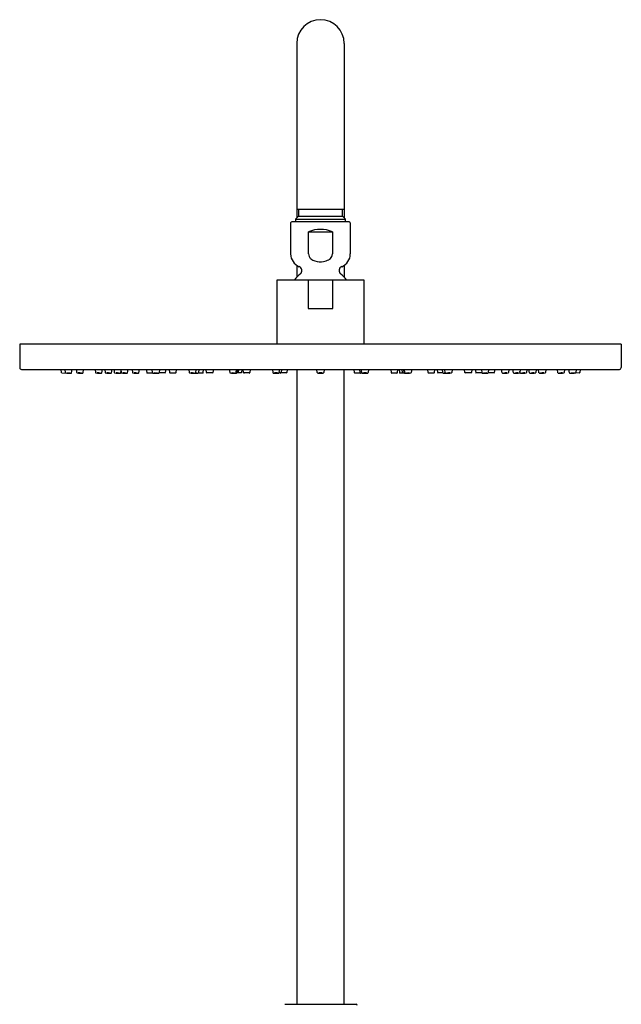
# Model space of a CAD drawing. Extents: x 4649.3 to 4660.4, y -0.8 to 54.3.
# Drawn here: x 4649.9 to 4659.9, y 37.9 to 54.3 of the extents above; entities that cross this region are included whole.
import ezdxf

# ---------------------------------------------------------------- set-up
doc = ezdxf.new("R2010")
doc.units = 0
doc.header["$LTSCALE"] = 0.64311
doc.layers.get('0').update_dxf_attribs({"color": 255, "linetype": 'CONTINUOUS'})

msp = doc.modelspace()

# ---------------------------------------------------------------- linework, layer by layer
for p, q in [((4654.468, 53.87), (4654.468, 50.966)), ((4655.256, 53.87), (4655.256, 50.966)), ((4654.468, 51.114), (4655.256, 51.114)), ((4654.498, 51.114), (4654.498, 50.996)), ((4655.226, 50.996), (4655.226, 51.114)), ((4654.498, 50.996), (4654.449, 50.947)), ((4654.449, 50.947), (4654.449, 50.904)), ((4654.449, 50.947), (4655.275, 50.947)), ((4654.498, 50.996), (4655.226, 50.996)), ((4655.275, 50.947), (4655.226, 50.996)), ((4655.275, 50.904), (4655.275, 50.947)), ((4654.366, 50.884), (4654.366, 50.367)), ((4655.338, 50.904), (4654.386, 50.904)), ((4655.358, 50.884), (4655.358, 50.367)), ((4654.664, 50.735), (4655.06, 50.735)), ((4654.664, 50.367), (4654.664, 50.735)), ((4655.06, 50.735), (4655.06, 50.367)), ((4654.468, 50.177), (4654.468, 49.98)), ((4655.256, 50.177), (4655.256, 49.98)), ((4654.143, 49.934), (4655.581, 49.934)), ((4654.143, 48.867), (4654.143, 49.934)), ((4654.658, 49.934), (4654.658, 49.461)), ((4655.066, 49.461), (4655.066, 49.934)), ((4655.581, 49.934), (4655.581, 48.867)), ((4654.658, 49.461), (4655.066, 49.461)), ((4649.862, 48.867), (4649.862, 48.476)), ((4659.862, 48.867), (4649.862, 48.867)), ((4659.862, 48.867), (4659.862, 48.476)), ((4649.892, 48.446), (4659.832, 48.446)), ((4650.547, 48.446), (4650.552, 48.395)), ((4650.56, 48.388), (4650.652, 48.385)), ((4650.612, 48.446), (4650.617, 48.395)), ((4650.725, 48.392), (4650.734, 48.446)), ((4650.804, 48.446), (4650.809, 48.395)), ((4650.917, 48.392), (4650.925, 48.446)), ((4651.117, 48.446), (4651.122, 48.395)), ((4651.23, 48.392), (4651.239, 48.446)), ((4651.276, 48.446), (4651.281, 48.395)), ((4651.389, 48.392), (4651.398, 48.446)), ((4651.43, 48.446), (4651.435, 48.395)), ((4651.543, 48.446), (4651.548, 48.395)), ((4651.543, 48.392), (4651.546, 48.411)), ((4651.655, 48.392), (4651.664, 48.446)), ((4651.732, 48.446), (4651.737, 48.395)), ((4651.844, 48.392), (4651.853, 48.446)), ((4651.966, 48.446), (4651.973, 48.393)), ((4651.981, 48.387), (4652.073, 48.387)), ((4652.07, 48.393), (4652.064, 48.446)), ((4652.188, 48.446), (4652.18, 48.392)), ((4652.289, 48.446), (4652.281, 48.393)), ((4652.346, 48.446), (4652.353, 48.393)), ((4652.361, 48.387), (4652.453, 48.387)), ((4652.461, 48.393), (4652.468, 48.446)), ((4652.674, 48.446), (4652.68, 48.394)), ((4652.788, 48.392), (4652.796, 48.446)), ((4652.827, 48.387), (4652.904, 48.387)), ((4652.84, 48.446), (4652.832, 48.393)), ((4652.911, 48.393), (4652.919, 48.446)), ((4652.967, 48.393), (4652.96, 48.446)), ((4653.067, 48.387), (4652.975, 48.387)), ((4653.082, 48.446), (4653.075, 48.393)), ((4653.346, 48.446), (4653.353, 48.394)), ((4653.46, 48.393), (4653.468, 48.446)), ((4653.541, 48.387), (4653.468, 48.387)), ((4653.481, 48.446), (4653.474, 48.393)), ((4653.499, 48.393), (4653.506, 48.446)), ((4653.556, 48.446), (4653.549, 48.393)), ((4653.58, 48.397), (4653.574, 48.446)), ((4653.677, 48.387), (4653.592, 48.387)), ((4653.695, 48.446), (4653.689, 48.397)), ((4654.063, 48.446), (4654.069, 48.394)), ((4654.196, 48.387), (4654.172, 48.387)), ((4654.177, 48.393), (4654.184, 48.446)), ((4654.294, 48.387), (4654.202, 48.387)), ((4654.214, 48.446), (4654.208, 48.397)), ((4654.309, 48.446), (4654.302, 48.393)), ((4654.468, 48.446), (4654.468, 37.886)), ((4654.808, 48.393), (4654.801, 48.446)), ((4654.923, 48.446), (4654.916, 48.393)), ((4655.256, 37.886), (4655.256, 48.446)), ((4655.415, 48.446), (4655.422, 48.393)), ((4655.43, 48.387), (4655.522, 48.387)), ((4655.51, 48.446), (4655.516, 48.397)), ((4655.528, 48.387), (4655.552, 48.387)), ((4655.547, 48.393), (4655.54, 48.446)), ((4655.661, 48.446), (4655.655, 48.394)), ((4656.029, 48.446), (4656.035, 48.397)), ((4656.047, 48.387), (4656.132, 48.387)), ((4656.144, 48.397), (4656.15, 48.446)), ((4656.168, 48.446), (4656.175, 48.393)), ((4656.183, 48.387), (4656.256, 48.387)), ((4656.225, 48.393), (4656.218, 48.446)), ((4656.243, 48.446), (4656.25, 48.393)), ((4656.264, 48.393), (4656.256, 48.446)), ((4656.378, 48.446), (4656.371, 48.394)), ((4656.642, 48.446), (4656.649, 48.393)), ((4656.657, 48.387), (4656.749, 48.387)), ((4656.757, 48.393), (4656.764, 48.446)), ((4656.813, 48.393), (4656.805, 48.446)), ((4656.897, 48.387), (4656.82, 48.387)), ((4656.884, 48.446), (4656.892, 48.393)), ((4656.936, 48.392), (4656.928, 48.446)), ((4657.05, 48.446), (4657.044, 48.394)), ((4657.263, 48.393), (4657.256, 48.446)), ((4657.363, 48.387), (4657.271, 48.387)), ((4657.378, 48.446), (4657.371, 48.393)), ((4657.435, 48.446), (4657.443, 48.393)), ((4657.536, 48.446), (4657.544, 48.392)), ((4657.743, 48.387), (4657.651, 48.387)), ((4657.654, 48.393), (4657.66, 48.446)), ((4657.758, 48.446), (4657.75, 48.393)), ((4657.88, 48.392), (4657.871, 48.446)), ((4657.992, 48.446), (4657.987, 48.395)), ((4658.069, 48.392), (4658.06, 48.446)), ((4658.181, 48.446), (4658.176, 48.395)), ((4658.181, 48.392), (4658.178, 48.411)), ((4658.294, 48.446), (4658.289, 48.395)), ((4658.335, 48.392), (4658.326, 48.446)), ((4658.448, 48.446), (4658.443, 48.395)), ((4658.494, 48.392), (4658.485, 48.446)), ((4658.607, 48.446), (4658.602, 48.395)), ((4658.807, 48.392), (4658.799, 48.446)), ((4658.92, 48.446), (4658.915, 48.395)), ((4658.999, 48.392), (4658.99, 48.446)), ((4659.164, 48.388), (4659.072, 48.385)), ((4659.112, 48.446), (4659.107, 48.395)), ((4659.177, 48.446), (4659.172, 48.395)), ((4654.271, 37.886), (4655.453, 37.886))]:
    msp.add_line(p, q)
for centre, radius, start, end in [((4654.862, 53.87), 0.394, 90, 180), ((4654.862, 53.87), 0.394, 0, 90), ((4654.386, 50.884), 0.02, 90, 180), ((4654.862, 50.28), 0.496, 66.4435, 113.5565), ((4655.338, 50.884), 0.02, 0, 90), ((4654.594, 50.367), 0.228, 180, 248.0878), ((4654.761, 50.368), 0.0973, 180.5224, 206.7414), ((4654.78, 50.378), 0.119, 206.7414, 230.0939), ((4654.829, 50.437), 0.195, 230.0939, 252.3471), ((4654.933, 50.385), 0.131, 299.9977, 331.625), ((4654.966, 50.367), 0.0938, 331.625, 360), ((4655.13, 50.367), 0.228, 291.9122, 0), ((4654.483, 50.091), 0.07, 309.3709, 68.0878), ((4654.862, 50.541), 0.304, 252.3471, 279.8322), ((4654.87, 50.495), 0.258, 279.8322, 299.9977), ((4655.241, 50.091), 0.07, 111.9122, 230.6291), ((4654.862, 49.629), 0.528, 129.3709, 144.6487), ((4654.862, 49.629), 0.528, 35.3513, 50.6291), ((4649.892, 48.475), 0.0294, 179.0815, 270.3804), ((4650.56, 48.396), 0.00787, 185.522, 267.977), ((4650.625, 48.396), 0.00793, 185.7709, 265.7268), ((4650.736, 50.304), 1.92, 266.6598, 269.416), ((4651.187, 62.907), 14.528, 267.8601, 268.0656), ((4650.695, 49.052), 0.665, 265.7182, 270.2075), ((4650.652, 48.393), 0.00795, 267.977, 306.9893), ((4650.717, 48.393), 0.0081, 269.416, 349.1297), ((4650.817, 48.396), 0.00792, 185.643, 264.0258), ((4650.981, 52.013), 3.629, 267.4018, 268.8636), ((4650.747, 44.871), 3.518, 87.6961, 88.5413), ((4650.937, 50.655), 2.269, 267.4635, 268.7739), ((4650.909, 48.393), 0.0078, 267.5532, 351.0199), ((4651.13, 48.396), 0.00792, 185.643, 264.0258), ((4651.294, 52.013), 3.629, 267.4018, 268.8636), ((4651.061, 44.871), 3.518, 87.6961, 88.5413), ((4651.251, 50.655), 2.269, 267.4635, 268.7739), ((4651.222, 48.393), 0.0078, 267.5532, 351.0199), ((4651.289, 48.396), 0.00792, 185.643, 264.0258), ((4651.453, 52.013), 3.629, 267.4018, 268.8636), ((4651.22, 44.871), 3.518, 87.6961, 88.5413), ((4651.41, 50.655), 2.269, 267.4635, 268.7739), ((4651.381, 48.393), 0.0078, 267.5532, 351.0199), ((4651.443, 48.396), 0.00792, 185.643, 264.0258), ((4651.607, 52.013), 3.629, 267.4018, 268.8636), ((4651.374, 44.871), 3.518, 87.6961, 88.5413), ((4651.564, 50.655), 2.269, 267.4635, 268.7739), ((4651.535, 48.393), 0.0078, 267.5532, 351.0199), ((4651.556, 48.396), 0.00792, 185.643, 264.0258), ((4651.719, 52.013), 3.629, 267.4018, 268.8636), ((4651.486, 44.871), 3.518, 87.6961, 88.5413), ((4651.676, 50.655), 2.269, 267.4635, 268.7739), ((4651.648, 48.393), 0.0078, 267.5532, 351.0199), ((4651.745, 48.396), 0.00792, 185.643, 264.0258), ((4651.908, 52.013), 3.629, 267.4018, 268.8636), ((4651.675, 44.871), 3.518, 87.6961, 88.5413), ((4651.865, 50.655), 2.269, 267.4635, 268.7739), ((4651.837, 48.393), 0.0078, 267.5532, 351.0199), ((4651.981, 48.394), 0.00787, 187.6978, 270), ((4652.078, 48.394), 0.00779, 187.1582, 269.8901), ((4652.073, 48.394), 0.00785, 270, 286.3392), ((4652.144, 50.054), 1.669, 267.7291, 270.972), ((4652.111, 47.735), 0.652, 86.3706, 90.9414), ((4652.135, 48.779), 0.393, 264.8618, 272.4502), ((4652.172, 48.393), 0.00791, 268.8109, 351.1894), ((4650.984, -53.635), 102.03, 89.27624, 89.3302), ((4652.273, 48.394), 0.00788, 269.2762, 351.6412), ((4652.361, 48.394), 0.00787, 187.6978, 270), ((4652.453, 48.394), 0.0079, 270, 352.1435), ((4652.688, 48.395), 0.00792, 186.5254, 268.8749), ((4652.747, 49.158), 0.773, 265.6144, 272.4441), ((4652.726, 47.918), 0.47, 85.767, 92.1474), ((4652.741, 48.784), 0.398, 265.1908, 272.7236), ((4652.78, 48.394), 0.0079, 269.1836, 351.2176), ((4652.797, 49.463), 1.077, 269.1537, 271.427), ((4652.791, 48.767), 0.381, 268.7767, 272.0001), ((4652.76, 47.146), 1.241, 87.9575, 88.8758), ((4652.824, 48.394), 0.00788, 269.4381, 351.7963), ((4652.904, 48.394), 0.00787, 270, 352.3022), ((4652.975, 48.394), 0.00787, 187.6978, 270), ((4653.067, 48.394), 0.00787, 270, 352.3022), ((4653.361, 48.395), 0.00809, 186.8419, 263.2641), ((4653.414, 49.133), 0.748, 265.8556, 272.9636), ((4653.401, 47.941), 0.446, 85.9362, 92.6994), ((4653.411, 48.735), 0.349, 264.9957, 273.6399), ((4653.457, 48.486), 0.1, 266.4815, 275.1988), ((4653.451, 48.395), 0.009, 275.5551, 346.1134), ((4653.466, 48.396), 0.00948, 275.1988, 287.198), ((4653.466, 48.394), 0.0079, 287.198, 351.9772), ((4653.491, 48.394), 0.00787, 270.8803, 352.3022), ((4653.541, 48.394), 0.00787, 270, 352.3022), ((4653.592, 48.398), 0.0118, 187.6978, 270), ((4653.677, 48.398), 0.0118, 269.5594, 352.3022), ((4654.077, 48.395), 0.0081, 187.1791, 263.4951), ((4654.107, 48.656), 0.271, 263.4951, 264.9055), ((4654.128, 49.364), 0.979, 267.3529, 272.1907), ((4654.121, 47.969), 0.419, 86.1476, 93.3183), ((4654.125, 48.745), 0.359, 265.5547, 273.9113), ((4654.161, 48.443), 0.0578, 274.6381, 279.5362), ((4654.169, 48.394), 0.00767, 279.5362, 354.1596), ((4654.196, 48.398), 0.0118, 270, 287.0642), ((4654.196, 48.398), 0.0118, 287.0642, 317.7379), ((4654.202, 48.394), 0.00787, 249.0615, 270), ((4654.196, 48.398), 0.0118, 317.7379, 352.3022), ((4654.294, 48.394), 0.00787, 270, 352.3022), ((4654.816, 48.395), 0.00822, 187.4139, 265.0196), ((4654.861, 49.112), 0.727, 266.4567, 273.7416), ((4654.863, 47.971), 0.417, 86.522, 93.7483), ((4654.861, 48.707), 0.321, 265.4441, 274.8262), ((4654.908, 48.394), 0.00795, 270.1121, 352.3022), ((4655.43, 48.394), 0.00787, 187.6978, 270), ((4655.528, 48.398), 0.0118, 187.6978, 222.2621), ((4655.528, 48.398), 0.0118, 222.2621, 252.9358), ((4655.522, 48.394), 0.00787, 270, 290.9385), ((4655.528, 48.398), 0.0118, 252.9358, 270), ((4655.555, 48.394), 0.00767, 185.8404, 260.4638), ((4655.563, 48.443), 0.0578, 260.4638, 265.3619), ((4655.596, 49.364), 0.979, 267.8093, 272.6471), ((4655.603, 47.969), 0.419, 86.6817, 93.8524), ((4655.599, 48.745), 0.359, 266.0887, 274.4453), ((4655.617, 48.656), 0.271, 275.0945, 276.5049), ((4655.647, 48.395), 0.0081, 276.5049, 352.8209), ((4656.047, 48.398), 0.0118, 187.6978, 270.4406), ((4656.132, 48.398), 0.0118, 270, 352.3022), ((4656.183, 48.394), 0.00787, 187.6978, 270), ((4656.233, 48.394), 0.00787, 187.6978, 269.1197), ((4656.258, 48.394), 0.0079, 188.0228, 252.802), ((4656.258, 48.396), 0.00948, 252.802, 264.8012), ((4656.267, 48.486), 0.1, 264.8012, 273.5185), ((4656.273, 48.395), 0.009, 193.8866, 264.4449), ((4656.31, 49.133), 0.748, 267.0364, 274.1444), ((4656.323, 47.941), 0.446, 87.3006, 94.0638), ((4656.313, 48.735), 0.349, 266.3601, 275.0043), ((4656.363, 48.395), 0.00809, 276.7359, 353.1581), ((4656.657, 48.394), 0.00787, 187.6978, 270), ((4656.749, 48.394), 0.00787, 270, 352.3022), ((4656.82, 48.394), 0.00787, 187.6978, 270), ((4656.9, 48.394), 0.00788, 188.2037, 270.5619), ((4656.927, 49.463), 1.077, 268.573, 270.8463), ((4656.964, 47.146), 1.241, 91.1242, 92.0425), ((4656.933, 48.767), 0.381, 267.9999, 271.2233), ((4656.944, 48.394), 0.0079, 188.7824, 270.8164), ((4656.977, 49.158), 0.773, 267.5559, 274.3856), ((4656.998, 47.918), 0.47, 87.8526, 94.233), ((4656.983, 48.784), 0.398, 267.2764, 274.8092), ((4657.036, 48.395), 0.00792, 271.1251, 353.4746), ((4657.271, 48.394), 0.0079, 187.8565, 270), ((4657.363, 48.394), 0.00787, 270, 352.3022), ((4657.451, 48.394), 0.00788, 188.3588, 270.7238), ((4658.739, -53.635), 102.03, 90.6698, 90.72376), ((4657.552, 48.393), 0.00791, 188.8106, 271.1891), ((4657.58, 50.054), 1.669, 269.028, 272.2709), ((4657.613, 47.735), 0.652, 89.0586, 93.6294), ((4657.589, 48.779), 0.393, 267.5498, 275.1382), ((4657.646, 48.394), 0.00779, 270.1099, 352.8418), ((4657.651, 48.394), 0.00785, 253.6608, 270), ((4657.743, 48.394), 0.00787, 270, 352.3022), ((4657.887, 48.393), 0.0078, 188.9801, 272.4468), ((4657.816, 52.013), 3.629, 271.1364, 272.5982), ((4658.049, 44.871), 3.518, 91.4587, 92.3039), ((4657.859, 50.655), 2.269, 271.2261, 272.5365), ((4657.979, 48.396), 0.00792, 275.9742, 354.357), ((4658.076, 48.393), 0.0078, 188.9801, 272.4468), ((4658.005, 52.013), 3.629, 271.1364, 272.5982), ((4658.238, 44.871), 3.518, 91.4587, 92.3039), ((4658.048, 50.655), 2.269, 271.2261, 272.5365), ((4658.168, 48.396), 0.00792, 275.9742, 354.357), ((4658.189, 48.393), 0.0078, 188.9801, 272.4468), ((4658.117, 52.013), 3.629, 271.1364, 272.5982), ((4658.35, 44.871), 3.518, 91.4587, 92.3039), ((4658.16, 50.655), 2.269, 271.2261, 272.5365), ((4658.281, 48.396), 0.00792, 275.9742, 354.357), ((4658.343, 48.393), 0.0078, 188.9801, 272.4468), ((4658.271, 52.013), 3.629, 271.1364, 272.5982), ((4658.504, 44.871), 3.518, 91.4587, 92.3039), ((4658.314, 50.655), 2.269, 271.2261, 272.5365), ((4658.435, 48.396), 0.00792, 275.9742, 354.357), ((4658.502, 48.393), 0.0078, 188.9801, 272.4468), ((4658.43, 52.013), 3.629, 271.1364, 272.5982), ((4658.663, 44.871), 3.518, 91.4587, 92.3039), ((4658.473, 50.655), 2.269, 271.2261, 272.5365), ((4658.594, 48.396), 0.00792, 275.9742, 354.357), ((4658.815, 48.393), 0.0078, 188.9801, 272.4468), ((4658.743, 52.013), 3.629, 271.1364, 272.5982), ((4658.977, 44.871), 3.518, 91.4587, 92.3039), ((4658.787, 50.655), 2.269, 271.2261, 272.5365), ((4658.907, 48.396), 0.00792, 275.9742, 354.357), ((4659.007, 48.393), 0.0081, 190.8703, 270.584), ((4658.988, 50.304), 1.92, 270.584, 273.3402), ((4658.537, 62.907), 14.528, 271.9344, 272.1399), ((4659.029, 49.052), 0.665, 269.7925, 274.2818), ((4659.072, 48.393), 0.00795, 233.0107, 272.023), ((4659.099, 48.396), 0.00793, 274.2732, 354.2291), ((4659.164, 48.396), 0.00787, 272.023, 354.478), ((4659.832, 48.476), 0.0299, 270, 359.9999), ((4655.453, 37.866), 0.0197, 0, 89.9953)]:
    msp.add_arc(centre, radius, start, end)

doc.saveas('drawing.dxf')
